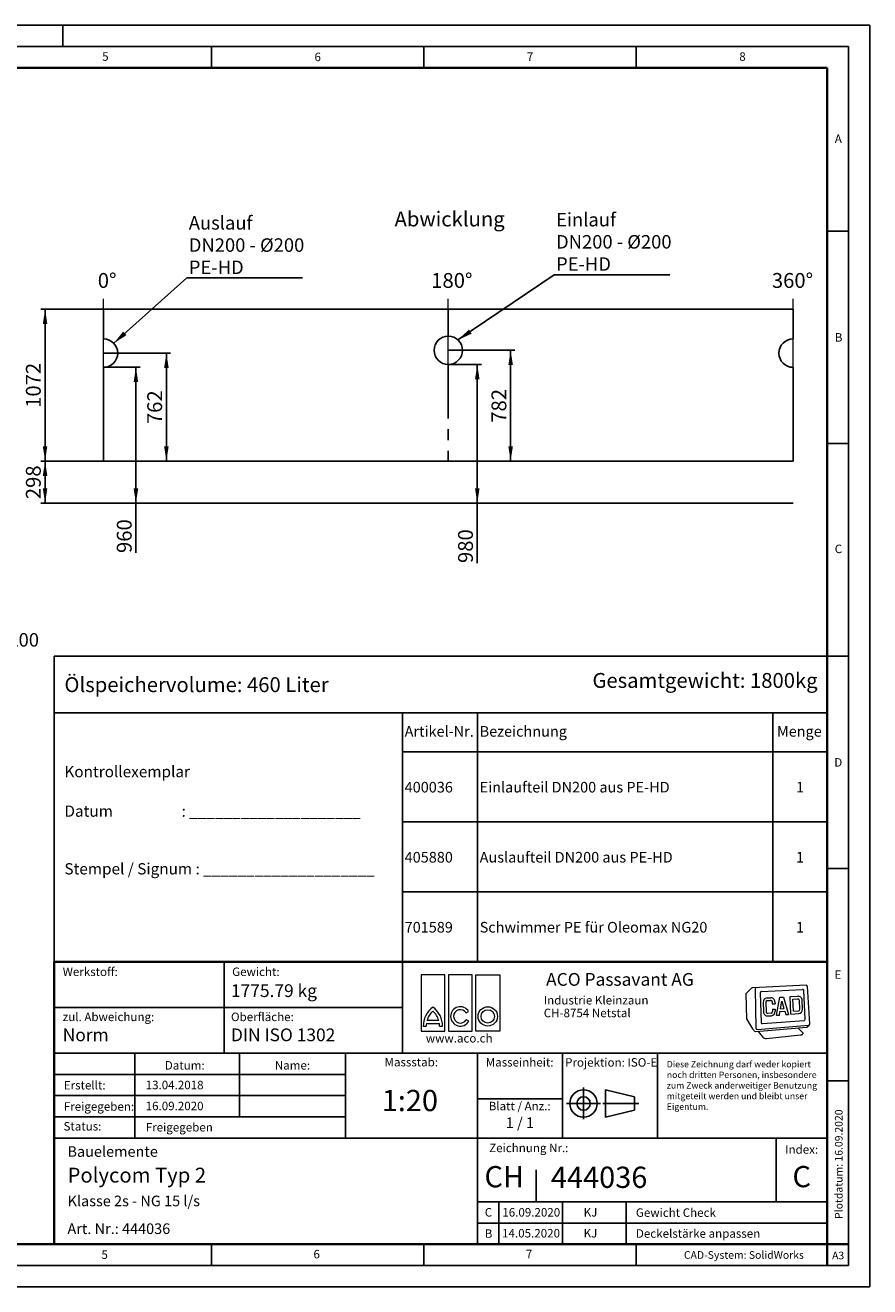
# Model space of a CAD drawing. Units: millimetres. Extents: x 0 to 420, y 0 to 297.
# Drawn here: x 221 to 420, y 0 to 297 of the extents above; entities that cross this region are included whole.
import ezdxf

# ---------------------------------------------------------------- set-up
doc = ezdxf.new("R2010")
doc.units = ezdxf.units.MM
doc.linetypes.add('CENTERX2', pattern=[20.32, 12.7, -2.54, 2.54, -2.54])
doc.layers.add('LINIEN-DICK', color=7, linetype='Continuous', lineweight=35)
doc.layers.add('LINIEN-NORMAL', color=7, linetype='Continuous', lineweight=25)
for name, color, linetype in [('LINIEN-DÜNN', 7, 'Continuous'), ('TEXT', 7, 'Continuous'), ('TEXT-DEUTSCH', 7, 'Continuous'), ('VORLAGE_TEXT', 7, 'Continuous')]:
    doc.layers.add(name, color=color, linetype=linetype)
doc.styles.add('SLDTEXTSTYLE0', font='TXT', dxfattribs={"width": 0.605})
doc.styles.add('SLDTEXTSTYLE1', font='TXT', dxfattribs={"width": 0.75})
doc.styles.add('SLDTEXTSTYLE2', font='TXT', dxfattribs={"width": 0.638298})
doc.styles.add('SLDTEXTSTYLE3', font='TXT', dxfattribs={"width": 0.563})
doc.styles.add('SLDTEXTSTYLE5', font='TXT', dxfattribs={"width": 0.5735})
doc.dimstyles.new('SLDDIMSTYLE1', dxfattribs={"dimtxt": 3.5, "dimasz": 3.5, "dimexe": 0, "dimexo": 0.0625, "dimgap": 0.875, "dimtad": 1, "dimlfac": 30, "dimrnd": 1e-09, "dimzin": 12, "dimdsep": 46, "dimtxsty": 'SLDTEXTSTYLE0', "dimsah": 1, "dimcen": 0.09, "dimadec": 0, "dimazin": 3, "dimtfac": 1, "dimtdec": 3, "dimtofl": 0, "dimtmove": 0, "dimatfit": 3, "dimfxl": 0, "dimfrac": 2, "dimtolj": 1, "dimtzin": 12, "dimarcsym": 0})
doc.dimstyles.new('SLDDIMSTYLE2', dxfattribs={"dimtxt": 0.18, "dimasz": 3.5, "dimexe": 0, "dimexo": 0.0625, "dimgap": 0, "dimtad": 0, "dimtih": 1, "dimtoh": 1, "dimdec": 0, "dimrnd": 1e-09, "dimzin": 0, "dimdsep": 46, "dimtxsty": 'Standard', "dimsah": 1, "dimcen": 0.09, "dimadec": 0, "dimazin": 0, "dimtfac": 3.5, "dimtdec": 0, "dimtofl": 0, "dimtmove": 0, "dimatfit": 3, "dimfxl": 0, "dimfrac": 2, "dimtolj": 1, "dimtzin": 0, "dimarcsym": 0})

# ---------------------------------------------------------------- blocks, each defined once
blk = doc.blocks.new('SW_NOTE_0')
at = {"color": 0, "linetype": 'Continuous', "lineweight": 0, "insert": (7.09, 2.58), "char_height": 2, "attachment_point": 2, "style": 'SLDTEXTSTYLE0'}
blk.add_mtext('www.aco.ch', dxfattribs=at)
blk = doc.blocks.new('SW_NOTE_0_1')
at = {"color": 0, "linetype": 'Continuous', "lineweight": 0, "insert": (17.95, 3.87), "char_height": 3, "attachment_point": 2, "style": 'SLDTEXTSTYLE0'}
blk.add_mtext('ACO Passavant AG', dxfattribs=at)
blk = doc.blocks.new('SW_NOTE_0_2')
at = {"color": 0, "linetype": 'Continuous', "lineweight": 0, "char_height": 2, "attachment_point": 1, "style": 'SLDTEXTSTYLE0'}
for s, insert in [('Industrie Kleinzaun', (0, 2.58)), ('CH-8754 Netstal', (0, -0.42))]:
    blk.add_mtext(s, dxfattribs=dict(at, insert=insert))
blk = doc.blocks.new('ACO-Logo')
at = {"color": 179, "linetype": 'Continuous', "lineweight": 18}
for p, q in [((0, 16.17), (0, 2.94)), ((5.59, 16.17), (0, 16.17)), ((5.59, 2.94), (5.59, 16.17)), ((6.46, 16.17), (6.46, 2.94)), ((12.05, 16.17), (6.46, 16.17)), ((12.05, 2.94), (12.05, 16.17)), ((12.93, 2.94), (12.93, 16.17)), ((12.93, 16.17), (18.52, 16.17)), ((18.52, 16.17), (18.52, 2.94)), ((77.51, 12.77), (76.49, 11.76)), ((90.64, 13.74), (78.15, 13.15)), ((78.63, 12.88), (78.84, 3.65)), ((79.85, 11.93), (80.09, 4.98)), ((80.13, 12.24), (89.85, 12.76)), ((90.46, 5.79), (90.16, 12.47)), ((91.53, 4.63), (90.96, 13.46)), ((76.49, 11.76), (76.65, 5.87)), ((80.53, 9.73), (80.61, 7.48)), ((81.17, 9.75), (81.24, 7.5)), ((81.47, 10.76), (82.27, 10.81)), ((81.51, 10.13), (82.31, 10.17)), ((82.69, 9.82), (82.71, 9.37)), ((82.71, 9.35), (83.34, 9.39)), ((83.33, 9.84), (83.34, 9.39)), ((83.7, 6.67), (84.51, 10.93)), ((84.51, 10.93), (85.35, 10.97)), ((84.64, 8.19), (84.97, 9.97)), ((84.97, 9.97), (85.45, 8.24)), ((85.35, 10.97), (86.49, 6.88)), ((86.88, 11.07), (88.67, 11.16)), ((87.08, 6.93), (86.88, 11.07)), ((87.55, 10.46), (88.71, 10.53)), ((87.68, 7.61), (87.55, 10.46)), ((89.19, 8.08), (89.09, 10.18)), ((89.82, 8.11), (89.73, 10.21)), ((10.61, 7.22), (11.22, 7.57)), ((81.63, 7.15), (82.43, 7.21)), ((81.68, 6.51), (82.48, 6.58)), ((82.75, 8.08), (83.39, 8.12)), ((82.75, 8.08), (82.77, 7.58)), ((83.39, 8.12), (83.4, 7.61)), ((83.7, 6.67), (84.36, 6.72)), ((84.36, 6.72), (84.51, 7.54)), ((84.51, 7.54), (85.63, 7.61)), ((84.64, 8.19), (85.45, 8.24)), ((85.63, 7.61), (85.85, 6.83)), ((85.85, 6.83), (86.49, 6.88)), ((87.08, 6.93), (88.91, 7.07)), ((87.68, 7.61), (88.85, 7.7)), ((0.51, 4.09), (1.21, 4.09)), ((1.26, 4.73), (4.33, 4.73)), ((4.18, 5.43), (1.41, 5.43)), ((4.37, 4.09), (5.08, 4.09)), ((11.23, 5.26), (10.63, 5.62)), ((76.65, 5.87), (78.03, 3.52)), ((78.03, 3.52), (78.36, 3.14)), ((78.36, 3.14), (78.47, 3.02)), ((78.8, 2.89), (90.8, 3.85)), ((79.16, 3.36), (91.26, 4.31)), ((80.41, 4.7), (90.18, 5.48)), ((88.68, 3.68), (89.67, 2.79)), ((90.8, 3.85), (91.4, 4.35)), ((0, 2.94), (5.59, 2.94)), ((6.46, 2.94), (12.05, 2.94)), ((18.52, 2.94), (12.93, 2.94)), ((79.26, 2.93), (80.49, 1.53)), ((81.34, 1.2), (89.33, 2.05)), ((89.67, 2.79), (89.75, 2.72)), ((89.75, 2.72), (89.8, 2.67)), ((89.8, 2.67), (89.84, 2.6)), ((89.84, 2.6), (89.87, 2.52)), ((89.87, 2.52), (89.87, 2.31))]:
    blk.add_line(p, q, dxfattribs=at)
for radius in [2.28, 1.58]:
    blk.add_circle((15.72, 6.41), radius, dxfattribs=at)
for centre, radius, start, end in [((78.19, 12.35), 0.8, 92.6996, 148.2554), ((78.93, 12.89), 0.3, 92.6996, 181.273), ((80.15, 11.94), 0.3, 93.0418, 181.9349), ((89.86, 12.46), 0.3, 2.5148, 93.0418), ((90.66, 13.44), 0.3, 3.7249, 92.6996), ((81.53, 9.76), 1, 93.1134, 181.9415), ((81.53, 9.76), 0.363, 93.1134, 181.9415), ((82.33, 9.81), 1, 1.9415, 93.1134), ((82.33, 9.81), 0.363, 1.9415, 93.1134), ((88.73, 10.16), 1, 2.6542, 93.1134), ((88.73, 10.16), 0.363, 2.6542, 93.1134), ((6.13, 4.07), 5.62, 126.4236, 179.7474), ((6.13, 4.07), 4.91, 132.7321, 163.9341), ((-0.54, 4.07), 5.62, 0.2526, 53.5764), ((-0.54, 4.07), 4.91, 16.0659, 47.2679), ((9.26, 6.41), 2.28, 30.7309, 330), ((9.26, 6.41), 1.58, 31.0558, 330), ((81.61, 7.51), 1, 181.9415, 274.3987), ((81.61, 7.51), 0.363, 181.9415, 274.3987), ((82.4, 7.57), 0.363, 274.3987, 1.9415), ((82.4, 7.57), 1, 274.3987, 1.9415), ((88.83, 8.07), 0.363, 274.3987, 2.6542), ((88.83, 8.07), 1, 274.3987, 2.6542), ((6.13, 4.07), 4.91, 172.3058, 179.7113), ((-0.54, 4.07), 4.91, 0.2887, 7.6942), ((78.77, 3.29), 0.4, 221.0091, 274.5606), ((79.14, 3.65), 0.3, 181.273, 274.4996), ((80.39, 4.99), 0.3, 181.9349, 274.6063), ((90.16, 5.78), 0.3, 274.6063, 2.5148), ((91.23, 4.61), 0.3, 274.4996, 3.7249), ((81.24, 2.19), 1, 221.4087, 276.0561), ((89.05, 4.1), 2.08, 277.7635, 279.1918), ((89.32, 2.43), 0.379, 279.1918, 281.4992), ((89.13, 3.35), 1.32, 281.4992, 285.2551), ((88.05, 7.32), 5.43, 285.2551, 287.1087), ((89.48, 2.66), 0.555, 287.1087, 303.6901), ((89.69, 2.35), 0.188, 303.6901, 332.3803), ((89.77, 2.31), 0.0984, 332.3803, 4.9765)]:
    blk.add_arc(centre, radius, start, end, dxfattribs=at)
at = {"color": 7, "linetype": 'Continuous', "lineweight": 0}
for name, p in [('SW_NOTE_0_1', (28.89, 12.75)), ('SW_NOTE_0_2', (28.89, 8.64)), ('SW_NOTE_0', (1.9, -0.32))]:
    blk.add_blockref(name, p, dxfattribs=at)
blk = doc.blocks.new('SW_NOTE_0_3')
at = {"color": 0, "linetype": 'Continuous', "lineweight": 18, "char_height": 2.6458, "attachment_point": 1}
for s, insert, style in [('Kontrollexemplar', (0, 3.41), 'SLDTEXTSTYLE1'), ('Datum                    : ____________________', (0, -5.89), 'SLDTEXTSTYLE2'), ('Stempel / Signum : ____________________', (0, -19.47), 'SLDTEXTSTYLE1')]:
    blk.add_mtext(s, dxfattribs=dict(at, insert=insert, style=style))
blk = doc.blocks.new('SW_NOTE_0_4')
at = {"color": 0, "linetype": 'Continuous', "lineweight": 0, "char_height": 1.5, "attachment_point": 1, "style": 'SLDTEXTSTYLE0'}
for s, insert in [('Diese Zeichnung darf weder kopiert', (0, 1.93)), ('zum Zweck anderweitiger Benutzung', (0, -3.07)), ('noch dritten Personen, insbesondere', (0, -0.57)), ('mitgeteilt werden und bleibt unser', (0, -5.57)), ('Eigentum.', (0, -8.07))]:
    blk.add_mtext(s, dxfattribs=dict(at, insert=insert))
blk = doc.blocks.new('SW_TABLEANNOTATION_0')
at = {"layer": 'TEXT', "color": 0}
for p, q in [((0, 0), (0, -9.15)), ((0, 0), (17.66, 0)), ((0, 0), (0, -58.61)), ((100, 0), (0, 0)), ((17.66, 0), (17.66, -9.15)), ((17.66, 0), (87.17, 0)), ((87.17, 0), (87.17, -9.15)), ((87.17, 0), (100, 0)), ((100, 0), (100, -9.15)), ((100, -58.61), (100, 0)), ((0, -9.15), (0, -25.63)), ((0, -9.15), (17.66, -9.15)), ((17.66, -9.15), (17.66, -25.63)), ((17.66, -9.15), (87.17, -9.15)), ((87.17, -9.15), (87.17, -25.63)), ((87.17, -9.15), (100, -9.15)), ((100, -9.15), (100, -25.63)), ((0, -25.63), (0, -42.12)), ((0, -25.63), (17.66, -25.63)), ((17.66, -25.63), (17.66, -42.12)), ((17.66, -25.63), (87.17, -25.63)), ((87.17, -25.63), (87.17, -42.12)), ((87.17, -25.63), (100, -25.63)), ((100, -25.63), (100, -42.12)), ((0, -42.12), (0, -58.61)), ((0, -42.12), (17.66, -42.12)), ((17.66, -42.12), (17.66, -58.61)), ((17.66, -42.12), (87.17, -42.12)), ((87.17, -42.12), (87.17, -58.61)), ((87.17, -42.12), (100, -42.12)), ((100, -42.12), (100, -58.61)), ((0, -58.61), (17.66, -58.61)), ((0, -58.61), (100, -58.61)), ((17.66, -58.61), (87.17, -58.61)), ((87.17, -58.61), (100, -58.61))]:
    blk.add_line(p, q, dxfattribs=at)
at = {"layer": 'TEXT', "color": 0, "char_height": 2.5, "attachment_point": 1, "style": 'SLDTEXTSTYLE0'}
for s, insert in [('Artikel-Nr.', (0.5, -3.1)), ('Bezeichnung', (18.16, -3.1)), ('Menge', (88.15, -3.1)), ('400036', (0.5, -16.24)), ('Einlaufteil DN200 aus PE-HD', (18.16, -16.24)), ('1', (92.63, -16.24)), ('Auslaufteil DN200 aus PE-HD', (18.16, -32.73)), ('405880', (0.5, -32.73)), ('1', (92.63, -32.73)), ('701589', (0.5, -49.21)), ('Schwimmer PE für Oleomax NG20', (18.16, -49.21)), ('1', (92.63, -49.21))]:
    blk.add_mtext(s, dxfattribs=dict(at, insert=insert))
blk = doc.blocks.new('SW_NOTE_0_6')
at = {"layer": 'TEXT', "color": 0, "char_height": 3.175, "attachment_point": 1}
for s, insert, style in [('Auslauf (0°):  DN200 - Ø200', (0, 4.09), 'SLDTEXTSTYLE0'), ('Rohrmat.:      PE-HD', (0, -1.14), 'SLDTEXTSTYLE5')]:
    blk.add_mtext(s, dxfattribs=dict(at, insert=insert, style=style))
blk = doc.blocks.new('_D_1')
at = {"layer": 'TEXT'}
for p, q in [((239.52, 194.4), (224.85, 194.4)), ((225.85, 184.47), (225.85, 194.4)), ((239.53, 184.47), (224.85, 184.47))]:
    blk.add_line(p, q, dxfattribs=at)
for points in [[(225.85, 194.4), (225.31, 190.9), (226.38, 190.9)], [(225.85, 184.47), (226.38, 187.97), (225.31, 187.97)]]:
    blk.add_solid(points, dxfattribs=at)
at = {"layer": 'TEXT', "insert": (221.33, 185.42), "char_height": 3.5, "attachment_point": 1, "rotation": 90, "style": 'SLDTEXTSTYLE0'}
blk.add_mtext('298', dxfattribs=at)
blk = doc.blocks.new('_D_2')
at = {"layer": 'TEXT', "color": 7}
for p, q in [((239.72, 216.47), (248.24, 216.47)), ((247.24, 216.47), (247.24, 184.47)), ((247.24, 184.47), (247.24, 172.75))]:
    blk.add_line(p, q, dxfattribs=at)
for points in [[(247.24, 216.47), (246.7, 212.97), (247.78, 212.97)], [(247.24, 184.47), (247.78, 187.97), (246.7, 187.97)]]:
    blk.add_solid(points, dxfattribs=at)
at = {"layer": 'TEXT', "color": 7, "insert": (242.73, 172.75), "char_height": 3.5, "attachment_point": 1, "rotation": 90, "style": 'SLDTEXTSTYLE0'}
blk.add_mtext('960', dxfattribs=at)
blk = doc.blocks.new('_D_3')
at = {"layer": 'TEXT', "color": 7}
for p, q in [((320.88, 217.13), (328.6, 217.13)), ((327.6, 217.13), (327.6, 184.47)), ((327.6, 184.47), (327.6, 170.39))]:
    blk.add_line(p, q, dxfattribs=at)
for points in [[(327.6, 217.13), (327.06, 213.63), (328.13, 213.63)], [(327.6, 184.47), (328.13, 187.97), (327.06, 187.97)]]:
    blk.add_solid(points, dxfattribs=at)
at = {"layer": 'TEXT', "color": 7, "insert": (323.08, 170.39), "char_height": 3.5, "attachment_point": 1, "rotation": 90, "style": 'SLDTEXTSTYLE0'}
blk.add_mtext('980', dxfattribs=at)
blk = doc.blocks.new('_D_4')
at = {"layer": 'TEXT', "color": 7}
for p, q in [((239.52, 230.13), (224.85, 230.13)), ((225.85, 194.4), (225.85, 230.13)), ((239.52, 194.4), (224.85, 194.4))]:
    blk.add_line(p, q, dxfattribs=at)
for points in [[(225.85, 230.13), (225.31, 226.63), (226.38, 226.63)], [(225.85, 194.4), (226.38, 197.9), (225.31, 197.9)]]:
    blk.add_solid(points, dxfattribs=at)
at = {"layer": 'TEXT', "color": 7, "insert": (221.33, 206.92), "char_height": 3.5, "attachment_point": 1, "rotation": 90, "style": 'SLDTEXTSTYLE0'}
blk.add_mtext('1072', dxfattribs=at)
blk = doc.blocks.new('_D_5')
at = {"layer": 'TEXT', "color": 7}
for p, q in [((239.72, 219.8), (255.41, 219.8)), ((254.41, 194.4), (254.41, 219.8))]:
    blk.add_line(p, q, dxfattribs=at)
for points in [[(254.41, 219.8), (253.87, 216.3), (254.95, 216.3)], [(254.41, 194.4), (254.95, 197.9), (253.87, 197.9)]]:
    blk.add_solid(points, dxfattribs=at)
at = {"layer": 'TEXT', "color": 7, "insert": (249.9, 203.09), "char_height": 3.5, "attachment_point": 1, "rotation": 90, "style": 'SLDTEXTSTYLE0'}
blk.add_mtext('762', dxfattribs=at)
blk = doc.blocks.new('_D_6')
at = {"layer": 'TEXT', "color": 7}
for p, q in [((320.88, 220.47), (336.45, 220.47)), ((335.45, 194.4), (335.45, 220.47))]:
    blk.add_line(p, q, dxfattribs=at)
for points in [[(335.45, 220.47), (334.91, 216.97), (335.99, 216.97)], [(335.45, 194.4), (335.99, 197.9), (334.91, 197.9)]]:
    blk.add_solid(points, dxfattribs=at)
at = {"layer": 'TEXT', "color": 7, "insert": (330.94, 203.42), "char_height": 3.5, "attachment_point": 1, "rotation": 90, "style": 'SLDTEXTSTYLE0'}
blk.add_mtext('782', dxfattribs=at)
blk = doc.blocks.new('SW_NOTE_0_7')
at = {"layer": 'TEXT', "color": 0}
blk.add_line((27.23, 0), (0, 0), dxfattribs=at)
at = {"layer": 'TEXT', "color": 0, "char_height": 3.175, "attachment_point": 1, "style": 'SLDTEXTSTYLE0'}
for s, insert in [('Einlauf', (0.47, 14.56)), ('DN200 - Ø200', (0.47, 9.33)), ('PE-HD', (0.47, 4.1))]:
    blk.add_mtext(s, dxfattribs=dict(at, insert=insert))
blk = doc.blocks.new('SW_NOTE_0_8')
at = {"layer": 'TEXT', "color": 0}
blk.add_line((27.23, 0), (0, 0), dxfattribs=at)
at = {"layer": 'TEXT', "color": 0, "char_height": 3.175, "attachment_point": 1, "style": 'SLDTEXTSTYLE0'}
for s, insert in [('Auslauf', (0.45, 14.56)), ('DN200 - Ø200', (0.45, 9.33)), ('PE-HD', (0.45, 4.1))]:
    blk.add_mtext(s, dxfattribs=dict(at, insert=insert))

msp = doc.modelspace()

# ---------------------------------------------------------------- linework, layer by layer
at = {"color": 7, "linetype": 'Continuous', "lineweight": 25}
for p, q in [((239.62209, 230.13191), (239.62209, 223.13191)), ((401.93771, 230.13191), (239.62209, 230.13191)), ((401.93771, 223.13191), (401.93771, 230.13191)), ((239.62209, 216.46524), (239.62209, 194.39857)), ((401.93771, 194.39857), (401.93771, 216.46524)), ((239.62209, 194.39857), (401.93771, 194.39857))]:
    msp.add_line(p, q, dxfattribs=at)
at = {"color": 7, "linetype": 'CENTERX2'}
for p, q in [((320.7799, 230.13191), (320.7799, 223.79857)), ((320.7799, 217.13191), (320.7799, 194.39857))]:
    msp.add_line(p, q, dxfattribs=at)
at = {"color": 7, "linetype": 'Continuous', "lineweight": 25}
msp.add_circle((320.7799, 220.46524), 3.33333, dxfattribs=at)
for centre, start, end in [((239.62209, 219.79857), 270, 90), ((401.93771, 219.79857), 90, 270)]:
    msp.add_arc(centre, 3.33333, start, end, dxfattribs=at)
at = {"layer": 'LINIEN-DICK'}
for p, q in [((410, 287), (20, 287)), ((410, 5), (410, 287)), ((228, 76.5), (228, 10)), ((228, 76.5), (410, 76.5)), ((20, 10), (415, 10))]:
    msp.add_line(p, q, dxfattribs=at)
at = {"layer": 'LINIEN-DÜNN'}
for p, q in [((0, 297), (420, 297)), ((230, 292), (230, 297)), ((420, 0), (420, 297)), ((15, 292), (415, 292)), ((265, 292), (265, 287)), ((315, 292), (315, 287)), ((365, 292), (365, 287)), ((415, 292), (415, 5)), ((410, 248.5), (415, 248.5)), ((410, 198.5), (415, 198.5)), ((410, 148.5), (415, 148.5)), ((410, 98.5), (415, 98.5)), ((268, 76.5), (268, 55)), ((228, 65.75), (310, 65.75)), ((228, 55), (410, 55)), ((410, 55), (228, 55)), ((247, 55), (247, 35)), ((271.6, 55), (271.6, 40)), ((347.66108, 35), (347.66108, 55)), ((370.05719, 55.01203), (370.05719, 35)), ((228, 50), (296.6, 50)), ((410, 48.5), (415, 48.5)), ((296.6, 45), (228, 45)), ((357.76617, 46.37201), (357.76617, 39.93532)), ((364.60594, 44.73762), (357.76617, 46.37201)), ((364.60594, 44.73762), (364.60594, 41.56971)), ((347.66108, 44.21344), (327.66108, 44.21344)), ((228, 40), (296.6, 40)), ((357.76617, 39.93532), (364.60594, 41.56971)), ((398, 35), (398, 20)), ((341.48549, 20), (341.48549, 27.56467)), ((327.66108, 20), (410, 20)), ((332.66108, 20), (332.66108, 10)), ((347.66108, 20), (347.66108, 10)), ((362.66108, 20), (362.66108, 10)), ((410, 15), (327.66108, 15)), ((265, 10), (265, 5)), ((315, 10), (315, 5)), ((365, 10), (365, 5)), ((15, 5), (415, 5)), ((0, 0), (420, 0))]:
    msp.add_line(p, q, dxfattribs=at)
at = {"layer": 'LINIEN-DÜNN', "linetype": 'CENTERX2'}
for p, q in [((352.61745, 46.90802), (352.61745, 39.46216)), ((348.62405, 43.15366), (356.61086, 43.15366)), ((357.12892, 43.15366), (365.62554, 43.15366))]:
    msp.add_line(p, q, dxfattribs=at)
at = {"layer": 'LINIEN-DÜNN'}
for radius in [3.21835, 1.58396]:
    msp.add_circle((352.61745, 43.15366), radius, dxfattribs=at)
at = {"layer": 'LINIEN-NORMAL'}
for p, q in [((310, 76.5), (310, 55)), ((410, 55), (228, 55)), ((296.6, 55), (296.6, 35)), ((327.66108, 10), (327.66108, 55)), ((228, 35), (410, 35))]:
    msp.add_line(p, q, dxfattribs=at)
at = {"layer": 'TEXT', "color": 7, "lineweight": 18}
for p, q in [((239.62209, 216.46524), (239.62209, 232.61545)), ((320.7799, 217.13191), (320.7799, 232.61545)), ((401.93771, 216.46524), (401.93771, 232.61545))]:
    msp.add_line(p, q, dxfattribs=at)
at = {"layer": 'TEXT'}
for p, q in [((239.62565, 184.46524), (401.93782, 184.46524)), ((228, 135.10227), (228, 148.5)), ((228, 148.5), (410, 148.5)), ((410, 76.5), (410, 148.5)), ((410, 135.10227), (410, 148.5)), ((410, 135.10227), (228, 135.10227)), ((228, 76.5), (228, 135.10227)), ((228, 135.10227), (410, 135.10227)), ((310, 76.5), (310, 135.10227)), ((410, 135.10227), (368.4945, 135.10227)), ((410, 135.10227), (410, 129.56612)), ((228, 76.5), (410, 76.5))]:
    msp.add_line(p, q, dxfattribs=at)

# ---------------------------------------------------------------- block references
at = {"color": 7, "linetype": 'Continuous', "lineweight": 18}
msp.add_blockref('SW_NOTE_0_3', (230.40106, 119.19145), dxfattribs=at)
at = {"color": 7, "linetype": 'Continuous'}
msp.add_blockref('ACO-Logo', (314.35107, 57.24267), dxfattribs=at)
at = {"color": 7, "linetype": 'Continuous', "lineweight": 0}
msp.add_blockref('SW_NOTE_0_4', (372.22038, 51.22029), dxfattribs=at)
at = {"layer": 'TEXT', "color": 7}
for name, p in [('SW_NOTE_0_7', (345.67277, 238.26391)), ('SW_NOTE_0_8', (259.23209, 237.49847))]:
    msp.add_blockref(name, p, dxfattribs=at)
at = {"layer": 'TEXT'}
for name, p in [('SW_NOTE_0_6', (171.17686, 149.7978)), ('SW_TABLEANNOTATION_0', (309.99938, 135.10515))]:
    msp.add_blockref(name, p, dxfattribs=at)

# ---------------------------------------------------------------- texts
at = {"color": 7, "linetype": 'Continuous', "lineweight": 18, "char_height": 3.5, "attachment_point": 1, "style": 'SLDTEXTSTYLE1'}
for s, insert in [('Abwicklung', (308.12324, 253.13707)), ('0°', (238.25292, 238.66247)), ('180°', (316.75171, 238.66247)), ('360°', (396.9481, 238.66247))]:
    msp.add_mtext(s, dxfattribs=dict(at, insert=insert))
at = {"layer": 'TEXT', "style": 'SLDTEXTSTYLE0'}
for s, insert, char_height, attachment_point in [('Ölspeichervolume: 460 Liter', (230.40106, 143.50236), 3.5, 1), ('Gesamtgewicht: 1800kg', (354.70827, 144.49708), 3.5, 1), ('1775.79 kg', (269.61261, 71.21219), 3, 1), ('Norm', (230, 60.81194), 3, 1), ('DIN ISO 1302', (269.61261, 60.81194), 3, 1), ('13.04.2018', (249.52847, 48.49891), 2, 1), ('16.09.2020', (249.52847, 43.56031), 2, 1), ('Freigegeben', (249.55684, 38.55817), 2, 1), ('Bauelemente', (231.11596, 33.0905), 2.5, 1), ('Polycom Typ 2', (231.1476, 28.03079), 3.5, 1), ('444036', (344.92684, 28.27728), 5, 1), ('C', (403.96739, 28.43947), 5, 2), ('Klasse 2s - NG 15 l/s', (231.1476, 21.45296), 2.5, 1), ('C', (330.23054, 18.5245), 2, 2), ('16.09.2020', (340.30808, 18.52457), 2, 2), ('KJ', (354.25343, 18.52457), 2, 2), ('Gewicht Check', (364.94686, 18.45942), 2, 1), ('Art. Nr.: 444036', (231.11321, 14.9211), 2.5, 1), ('B', (330.24947, 13.5245), 2, 2), ('14.05.2020', (340.26021, 13.60687), 2, 2), ('KJ', (354.25343, 13.60687), 2, 2), ('Deckelstärke anpassen', (364.94686, 13.54172), 2, 1)]:
    msp.add_mtext(s, dxfattribs=dict(at, insert=insert, char_height=char_height, attachment_point=attachment_point))
at = {"layer": 'TEXT-DEUTSCH', "insert": (411.79527, 41.74235), "char_height": 1.8, "attachment_point": 3, "rotation": 90, "style": 'SLDTEXTSTYLE0'}
msp.add_mtext('Plotdatum: 16.09.2020', dxfattribs=at)
at = {"layer": 'VORLAGE_TEXT'}
for s, insert, char_height, attachment_point, style in [('5', (240.04179, 290.63693), 2, 2, 'SLDTEXTSTYLE0'), ('6', (290.03443, 290.54288), 2, 2, 'SLDTEXTSTYLE0'), ('7', (340.02165, 290.59543), 2, 2, 'SLDTEXTSTYLE0'), ('8', (390.03766, 290.62155), 2, 2, 'SLDTEXTSTYLE0'), ('A', (412.59512, 271.27982), 2, 2, 'SLDTEXTSTYLE0'), ('B', (412.67173, 224.51208), 2, 2, 'SLDTEXTSTYLE0'), ('C', (412.61789, 174.72798), 2, 2, 'SLDTEXTSTYLE0'), ('D', (412.59215, 124.45177), 2, 2, 'SLDTEXTSTYLE0'), ('Werkstoff:', (230, 75.16108), 2, 1, 'SLDTEXTSTYLE0'), ('Gewicht:', (269.89795, 75.16108), 2, 1, 'SLDTEXTSTYLE0'), ('E', (412.51607, 74.50963), 2, 2, 'SLDTEXTSTYLE0'), ('zul. Abweichung:', (230, 64.54233), 2, 1, 'SLDTEXTSTYLE0'), ('Oberfläche:', (269.61261, 64.54233), 2, 1, 'SLDTEXTSTYLE0'), ('Massstab:', (312.06871, 53.88159), 2, 2, 'SLDTEXTSTYLE0'), ('Masseinheit:', (337.56988, 53.85537), 2, 2, 'SLDTEXTSTYLE0'), ('Projektion: ISO-E', (348.27465, 53.81912), 2, 1, 'SLDTEXTSTYLE0'), ('Datum:', (254.03554, 53.12948), 2, 1, 'SLDTEXTSTYLE0'), ('Name:', (279.93493, 53.13606), 2, 1, 'SLDTEXTSTYLE0'), ('Erstellt:', (230.26141, 48.44995), 2, 1, 'SLDTEXTSTYLE0'), ('1:20', (311.73019, 46.34903), 5, 2, 'SLDTEXTSTYLE0'), ('Freigegeben:', (230.26141, 43.44338), 2, 1, 'SLDTEXTSTYLE0'), ('Blatt / Anz.:', (337.5802, 43.54521), 2, 2, 'SLDTEXTSTYLE0'), ('Status:', (230.18512, 38.77938), 2, 1, 'SLDTEXTSTYLE0'), ('1 / 1', (337.63482, 39.86971), 2.5, 2, 'SLDTEXTSTYLE3'), ('Zeichnung Nr.:', (330.40704, 33.69264), 2, 1, 'SLDTEXTSTYLE0'), ('Index:', (403.95529, 33.32487), 2, 2, 'SLDTEXTSTYLE0'), ('CH', (329.28956, 28.41392), 5, 1, 'SLDTEXTSTYLE0'), ('5', (239.87498, 8.56375), 2, 2, 'SLDTEXTSTYLE0'), ('6', (289.78865, 8.68847), 2, 2, 'SLDTEXTSTYLE0'), ('7', (339.80035, 8.72051), 2, 2, 'SLDTEXTSTYLE0'), ('CAD-System: SolidWorks', (390.3696, 8.38475), 1.8, 2, 'SLDTEXTSTYLE0'), ('A3', (412.55793, 8.25497), 1.8, 2, 'SLDTEXTSTYLE0')]:
    msp.add_mtext(s, dxfattribs=dict(at, insert=insert, char_height=char_height, attachment_point=attachment_point, style=style))

# ---------------------------------------------------------------- dimensions: what is measured, and where the dimension line sits
at = {"layer": 'TEXT', "color": 7}
for base, p1, p2, picture, middle in [((225.84523, 230.13191), (239.62209, 194.39857), (239.62209, 230.13191), '_D_4', (225.84523, 212.26524)), ((254.41152, 219.79857), (239.62209, 194.39857), (239.62209, 219.79857), '_D_5', (254.41152, 207.09857)), ((335.45196, 220.46524), (401.93771, 194.39857), (320.7799, 220.46524), '_D_6', (335.45196, 207.43191)), ((327.59647, 184.46524), (320.7799, 217.13191), (401.93782, 184.46524), '_D_3', (327.59647, 174.39857)), ((247.24008, 184.46524), (239.62209, 216.46524), (239.62565, 184.46524), '_D_2', (247.24008, 176.76541))]:
    dim = msp.add_linear_dim(base=base, p1=p1, p2=p2, angle=90, dimstyle='SLDDIMSTYLE1', dxfattribs=at)
    dim.commit()
    dim.dimension.update_dxf_attribs({"geometry": picture, "text_midpoint": middle, "dimtype": 160})
at = {"layer": 'TEXT'}
dim = msp.add_linear_dim(base=(225.84523, 194.39857), p1=(239.62565, 184.46524), p2=(239.62209, 194.39857), angle=90, dimstyle='SLDDIMSTYLE1', dxfattribs=at)
dim.commit()
dim.dimension.update_dxf_attribs({"geometry": '_D_1', "text_midpoint": (225.84523, 189.43191), "dimtype": 160})

# ---------------------------------------------------------------- leaders
at = {"layer": 'TEXT', "color": 7}
for points in [[(323.05558, 222.90089), (345.67277, 238.26391)], [(242.0115, 222.12276), (259.23209, 237.49847)]]:
    msp.add_leader(points, dimstyle='SLDDIMSTYLE2', dxfattribs=at)

doc.saveas('drawing.dxf')
